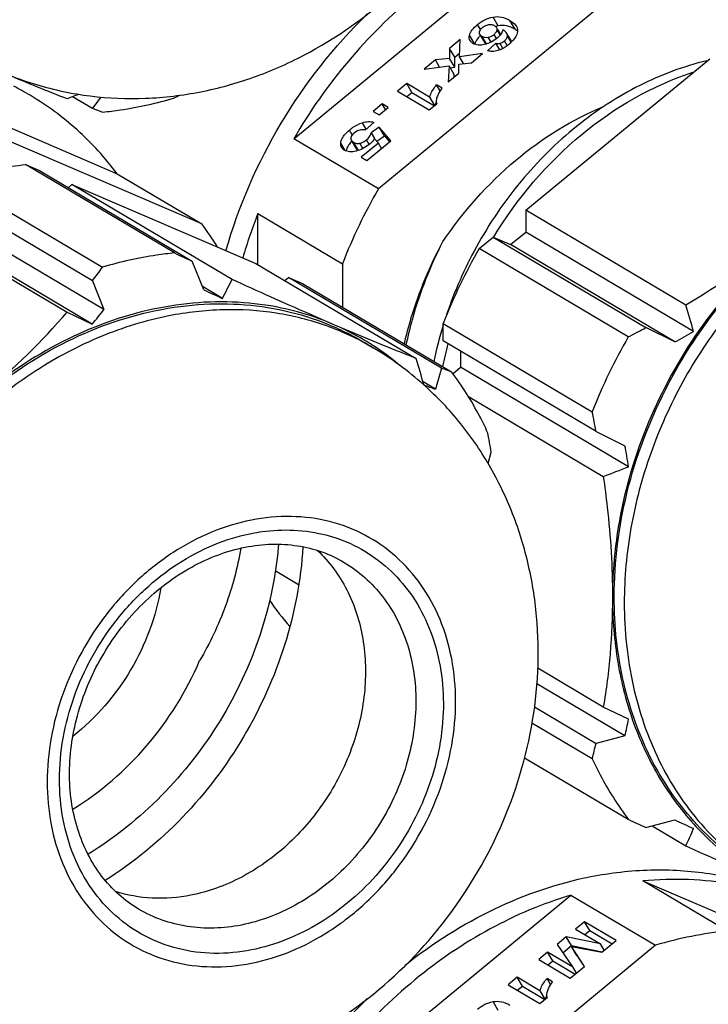
# Model space of a CAD drawing. Units: millimetres. Extents: x 0 to 420, y 0 to 297.
# Drawn here: x 72 to 78, y 40 to 49 of the extents above; entities that cross this region are included whole.
import ezdxf

# ---------------------------------------------------------------- set-up
doc = ezdxf.new("R2010")
doc.units = ezdxf.units.MM
doc.header["$LTSCALE"] = 23.1
doc.layers.add('KVR-M16-HUTMDXF_CONTINUOUS_LINE', color=7, linetype='CONTINUOUS')
doc.layers.add('KVR-M16-STUTDXF_CONTINUOUS_LINE', color=7, linetype='CONTINUOUS')

msp = doc.modelspace()

# ---------------------------------------------------------------- linework, layer by layer
at = {"layer": 'KVR-M16-HUTMDXF_CONTINUOUS_LINE', "color": 7, "linetype": 'CONTINUOUS'}
for p, q in [((76.641, 47.5533), (78.4673, 49.0581)), ((72.1434, 48.6823), (72.3399, 48.5659)), ((72.425, 48.6769), (72.3399, 48.5659)), ((71.676, 48.0062), (71.8144, 47.9469)), ((73.156, 47.1295), (71.676, 48.0062)), ((71.8144, 47.9469), (73.3312, 47.0483)), ((70.9615, 47.8651), (72.4415, 46.9884)), ((72.1003, 47.7775), (72.1376, 47.8082)), ((72.1376, 47.8082), (73.964, 47.0247)), ((73.727, 46.8667), (72.1376, 47.8082)), ((72.3399, 46.8526), (70.8231, 47.7511)), ((72.4543, 46.5678), (70.8231, 47.5341)), ((76.641, 47.5533), (76.641, 47.3363)), ((78.2304, 46.6118), (76.641, 47.5533)), ((70.4999, 47.4848), (72.0893, 46.5433)), ((72.3396, 46.4233), (70.6731, 47.4105)), ((76.491, 47.2127), (76.641, 47.3363)), ((78.3074, 46.3491), (76.641, 47.3363)), ((76.1794, 47.173), (76.3177, 47.287)), ((76.3177, 47.287), (77.8346, 46.3885)), ((76.3177, 47.287), (76.491, 47.2127)), ((78.1222, 46.2464), (76.491, 47.2127)), ((77.6594, 46.2963), (76.1794, 47.173)), ((73.4456, 46.7635), (73.3312, 47.0483)), ((73.964, 47.0247), (75.5534, 46.0832)), ((72.3399, 46.8526), (72.4543, 46.5678)), ((74.2499, 46.8554), (74.2872, 46.8861)), ((74.2872, 46.8861), (74.4256, 46.8267)), ((75.804, 45.9875), (74.2872, 46.8861)), ((74.4256, 46.8267), (75.9056, 45.95)), ((73.6309, 46.6783), (73.4327, 46.7957)), ((72.0893, 46.5433), (72.3396, 46.4233)), ((75.8221, 46.2576), (75.8221, 46.431)), ((75.8221, 46.431), (77.3021, 45.5543)), ((78.1222, 46.2464), (77.8346, 46.3885)), ((75.0273, 46.2483), (75.1273, 46.1891)), ((77.3389, 45.359), (75.8221, 46.2576)), ((75.9953, 46.155), (75.9953, 45.9954)), ((75.804, 45.9875), (75.7452, 45.777)), ((75.9196, 45.933), (75.9953, 45.9954)), ((77.6618, 45.0081), (75.9953, 45.9954)), ((75.7452, 45.777), (75.6219, 45.8501)), ((76.0721, 45.7045), (77.4115, 44.9111)), ((77.3389, 45.359), (77.6265, 45.217)), ((76.2678, 45.0397), (76.2997, 45.1538)), ((77.4115, 42.6228), (76.7606, 43.0084)), ((77.6265, 42.3358), (76.7521, 42.8538)), ((76.7273, 42.6232), (77.3389, 42.2609)), ((77.6618, 42.5029), (77.4115, 42.6228)), ((77.3021, 42.1093), (76.7032, 42.4641)), ((77.6265, 42.3358), (77.3389, 42.2609)), ((76.6289, 42.1188), (77.6594, 41.5084)), ((77.8346, 41.4272), (78.1222, 41.5021)), ((77.8965, 41.4433), (78.2304, 41.2455))]:
    msp.add_line(p, q, dxfattribs=at)
for centre, radius, start, end in [((81.3162, 72.2542), 25.3328, 247.19454, 248.63983), ((64.126, 69.5762), 22.3794, 290.84432, 291.15843), ((67.4554, 59.7161), 12.4308, 297.29576, 297.56289), ((78.3685, 64.7128), 17.2356, 249.52622, 249.88627), ((114.0264, 135.1108), 97.0108, 245.083456, 245.197504), ((80.8181, 44.4824), 5.3626, 149.88539, 158.69314), ((66.3061, 51.4709), 7.5983, 322.56896, 323.84802), ((64.1498, 51.6348), 10.6985, 332.4005, 333.5331), ((107.252, 119.9946), 80.6576, 245.220054, 245.364929), ((67.0481, 50.8649), 6.64, 309.44406, 319.39421), ((67.016, 50.768), 6.8714, 320.7809, 322.31929), ((53.0983, 39.0938), 26.2324, 16.05602, 16.65395), ((73.6819, 43.9764), 2.6603, 59.37109, 66.78021), ((72.1263, 57.0207), 12.0677, 297.2906, 298.23067), ((73.184, 55.3744), 10.3781, 298.41317, 299.58268), ((73.6879, 43.9871), 2.6481, 56.81895, 59.36403), ((82.3143, 43.5979), 5.3805, 149.90005, 158.67848), ((73.4956, 43.4358), 3.2004, 48.16401, 59.34723), ((73.6765, 43.9707), 2.6681, 49.8647, 56.80704), ((50.4213, 38.5652), 26.2324, 16.05602, 16.65395), ((81.7534, 61.9201), 17.0071, 249.5238, 249.88869), ((81.9455, 62.3206), 17.6672, 249.05676, 249.45461), ((63.7836, 42.904), 13.7758, 10.26583, 11.09205), ((62.7443, 42.6988), 13.7758, 10.26583, 11.09205), ((66.0838, 43.1598), 11.7246, 9.0703, 10.10532), ((69.6262, 65.362), 21.8826, 290.84084, 291.54372), ((71.6581, 43.6835), 6.1187, 347.27593, 348.87467), ((70.8381, 43.7591), 6.6712, 345.68155, 347.0214), ((118.5298, 129.4896), 97.0108, 245.083456, 245.197504), ((111.6073, 114.0349), 79.889, 245.219357, 245.365626), ((80.2957, 43.2616), 2.6811, 222.87371, 239.31935), ((70.5393, 44.8086), 8.4763, 335.14278, 336.41285), ((102.3588, 94.175), 58.1696, 245.493673, 246.239518)]:
    msp.add_arc(centre, radius, start, end, dxfattribs=at)
for points, knots in [([(73.4165, 48.7298), (73.5933, 48.7647), (73.9439, 48.8617), (74.6142, 49.1551), (75.3747, 49.6965), (76.096, 50.5588), (76.5855, 51.5727), (76.7698, 52.4909), (76.7675, 53.2263), (76.6902, 53.7665), (76.5367, 54.2858), (76.308, 54.773), (76.0074, 55.2161), (75.7622, 55.475), (75.6303, 55.5931)], [0, 0, 0, 0, 0.061719, 0.123959, 0.249778, 0.377211, 0.504889, 0.631309, 0.693889, 0.755923, 0.817459, 0.878579, 0.939392, 1, 1, 1, 1]), ([(71.2774, 49.0007), (71.4403, 48.9199), (71.7809, 48.7857), (72.3187, 48.6732), (72.8698, 48.6505), (73.2359, 48.6941), (73.4165, 48.7298)], [0, 0, 0, 0, 0.2487, 0.497974, 0.748251, 1, 1, 1, 1]), ([(72.4415, 48.5283), (72.5011, 48.534), (72.7424, 48.5632), (72.9806, 48.6169), (73.156, 48.6694)], [0, 0, 0, 0, 0.24655, 1, 1, 1, 1]), ([(77.5194, 43.7167), (77.5194, 44.0664), (77.6116, 44.7793), (77.9929, 45.7925), (78.5919, 46.7037), (79.3661, 47.4466), (80.261, 47.9673), (81.0685, 48.1845), (81.704, 48.2084), (82.1615, 48.1539), (82.5966, 48.0279), (82.8668, 47.8973), (82.9946, 47.8216)], [0, 0, 0, 0, 0.129228, 0.262558, 0.396866, 0.5288, 0.655558, 0.775627, 0.833355, 0.88973, 0.945124, 1, 1, 1, 1]), ([(70.9615, 47.8651), (71.0205, 47.8828), (71.2549, 47.9471), (71.4955, 47.989), (71.676, 48.0062)], [0, 0, 0, 0, 0.253793, 1, 1, 1, 1]), ([(79.2341, 47.3105), (78.7036, 46.8734), (77.8404, 45.7604), (77.5021, 44.3883), (77.5021, 43.7133)], [0, 0, 0, 0, 0.504544, 1, 1, 1, 1]), ([(79.2341, 47.3105), (79.1564, 47.2464), (78.8359, 46.9939), (78.4945, 46.7686), (78.2304, 46.6118)], [0, 0, 0, 0, 0.246949, 1, 1, 1, 1]), ([(73.156, 47.1295), (73.0964, 47.1238), (72.8551, 47.0946), (72.6169, 47.041), (72.4415, 46.9884)], [0, 0, 0, 0, 0.24655, 1, 1, 1, 1]), ([(74.7308, 46.4212), (74.6516, 46.4552), (74.3157, 46.6008), (73.9817, 46.7506), (73.727, 46.8667)], [0, 0, 0, 0, 0.235484, 1, 1, 1, 1]), ([(69.552, 42.1434), (69.552, 42.4931), (69.6441, 43.206), (70.0255, 44.2192), (70.6244, 45.1304), (71.3987, 45.8733), (72.2936, 46.394), (73.1011, 46.6112), (73.7366, 46.6351), (74.1941, 46.5806), (74.6292, 46.4546), (74.8994, 46.324), (75.0272, 46.2483)], [0, 0, 0, 0, 0.129228, 0.262558, 0.396866, 0.5288, 0.655558, 0.775627, 0.833355, 0.88973, 0.945124, 1, 1, 1, 1]), ([(74.7308, 46.4212), (74.5994, 46.4776), (74.325, 46.57), (73.8933, 46.6431), (73.4465, 46.6505), (72.8339, 46.572), (72.0698, 46.3064), (71.5227, 45.9481), (71.2667, 45.7372)], [0, 0, 0, 0, 0.115722, 0.23316, 0.353079, 0.476036, 0.731545, 1, 1, 1, 1]), ([(75.5534, 46.0832), (75.4914, 46.1073), (75.2157, 46.2163), (74.9421, 46.3306), (74.7308, 46.4212)], [0, 0, 0, 0, 0.224466, 1, 1, 1, 1]), ([(76.2628, 45.349), (76.2381, 45.4027), (76.1351, 45.612), (76.0102, 45.8107), (75.9056, 45.95)], [0, 0, 0, 0, 0.253315, 1, 1, 1, 1]), ([(73.4165, 38.957), (73.5933, 38.9919), (73.9439, 39.0889), (74.6142, 39.3823), (75.3747, 39.9237), (76.096, 40.786), (76.5855, 41.7999), (76.7698, 42.7181), (76.7675, 43.4535), (76.6902, 43.9937), (76.5367, 44.513), (76.308, 45.0002), (76.0074, 45.4433), (75.7622, 45.7022), (75.6303, 45.8203)], [0, 0, 0, 0, 0.061719, 0.123959, 0.249778, 0.377211, 0.504889, 0.631309, 0.693889, 0.755923, 0.817459, 0.878579, 0.939392, 1, 1, 1, 1]), ([(77.4115, 44.9111), (77.4258, 44.81), (77.4765, 44.4127), (77.5021, 44.0118), (77.5021, 43.7133)], [0, 0, 0, 0, 0.254773, 1, 1, 1, 1]), ([(72.7994, 40.6175), (72.729, 40.6592), (72.595, 40.7575), (72.4242, 40.9429), (72.2867, 41.1631), (72.1501, 41.5022), (72.0853, 41.987), (72.1781, 42.5886), (72.4295, 43.1655), (72.8161, 43.662), (73.2998, 44.0306), (73.6722, 44.1728), (73.8575, 44.2094)], [0, 0, 0, 0, 0.052996, 0.106914, 0.162503, 0.220298, 0.342852, 0.474072, 0.61026, 0.746419, 0.877556, 1, 1, 1, 1]), ([(74.4298, 44.2125), (74.3905, 43.5547), (73.97, 42.2483), (73.0262, 41.252), (72.4681, 40.9016)], [0, 0, 0, 0, 0.500003, 1, 1, 1, 1]), ([(74.5752, 44.1762), (74.6334, 44.1211), (74.7415, 43.9989), (74.9172, 43.7149), (75.0508, 43.295), (75.0622, 42.7484), (74.9302, 42.1949), (74.6664, 41.6787), (74.292, 41.2404), (73.8367, 40.9155), (73.4914, 40.7892), (73.3187, 40.7551)], [0, 0, 0, 0, 0.055334, 0.111864, 0.229449, 0.354159, 0.484671, 0.618012, 0.750474, 0.878572, 1, 1, 1, 1]), ([(73.8575, 44.2094), (73.9444, 44.2265), (74.118, 44.2466), (74.3754, 44.2311), (74.6185, 44.1704), (74.7682, 44.1004), (74.8381, 44.059)], [0, 0, 0, 0, 0.262236, 0.514554, 0.759328, 1, 1, 1, 1]), ([(77.5021, 43.7133), (77.5021, 43.5251), (77.4874, 43.1598), (77.4412, 42.7972), (77.4115, 42.6228)], [0, 0, 0, 0, 0.515586, 1, 1, 1, 1]), ([(77.5021, 43.7133), (77.5021, 43.496), (77.5363, 43.0681), (77.6951, 42.4559), (77.9563, 41.9028), (78.1971, 41.5811), (78.3308, 41.4374)], [0, 0, 0, 0, 0.263265, 0.517216, 0.762266, 1, 1, 1, 1]), ([(78.9378, 40.973), (78.8284, 41.0378), (78.618, 41.184), (78.3359, 41.4475), (78.0905, 41.752), (77.814, 42.2111), (77.5786, 42.8691), (77.5194, 43.4304), (77.5194, 43.7167)], [0, 0, 0, 0, 0.118143, 0.237107, 0.357652, 0.480421, 0.733928, 1, 1, 1, 1]), ([(77.3021, 42.1093), (77.3268, 42.0556), (77.4298, 41.8463), (77.5547, 41.6476), (77.6594, 41.5084)], [0, 0, 0, 0, 0.253315, 1, 1, 1, 1]), ([(73.3187, 40.7551), (73.1925, 40.7302), (72.9379, 40.7094), (72.6858, 40.7543), (72.568, 40.7926)], [0, 0, 0, 0, 0.509496, 1, 1, 1, 1])]:
    msp.add_open_spline(points, degree=3, knots=knots, dxfattribs=at)
at = {"layer": 'KVR-M16-HUTMDXF_CONTINUOUS_LINE', "color": 9, "linetype": 'CONTINUOUS'}
for points, knots in [([(81.0662, 48.0781), (80.8363, 48.0327), (80.3762, 47.8907), (79.7286, 47.5468), (79.1327, 47.0813), (78.6109, 46.512), (78.1825, 45.8606), (77.8634, 45.1512), (77.6658, 44.4108), (77.6194, 43.906), (77.6194, 43.6575)], [0, 0, 0, 0, 0.116581, 0.237781, 0.362971, 0.490984, 0.620315, 0.749303, 0.876324, 1, 1, 1, 1]), ([(75.1273, 46.189), (74.9811, 46.2757), (74.6691, 46.4217), (74.1639, 46.5484), (73.6331, 46.5808), (73.2764, 46.5399), (73.0987, 46.5048)], [0, 0, 0, 0, 0.243118, 0.489216, 0.740871, 1, 1, 1, 1]), ([(73.0987, 46.5048), (72.8689, 46.4594), (72.4087, 46.3174), (71.7611, 45.9735), (71.1652, 45.508), (70.6435, 44.9387), (70.215, 44.2873), (69.896, 43.5779), (69.6983, 42.8375), (69.652, 42.3327), (69.652, 42.0842)], [0, 0, 0, 0, 0.116581, 0.237781, 0.362971, 0.490984, 0.620315, 0.749303, 0.876324, 1, 1, 1, 1]), ([(73.9187, 44.4779), (73.7836, 44.451), (73.513, 44.3679), (73.1323, 44.1655), (72.7819, 43.8918), (72.3727, 43.4456), (72.0749, 42.904), (71.9194, 42.3219), (71.8924, 42.025), (71.8922, 41.8789)], [0, 0, 0, 0, 0.116678, 0.23798, 0.363272, 0.491391, 0.749095, 0.876222, 1, 1, 1, 1]), ([(73.9187, 40.0802), (74.0539, 40.1069), (74.3245, 40.1903), (74.7052, 40.3925), (75.0556, 40.6663), (75.4648, 41.1125), (75.7627, 41.654), (75.9179, 42.2363), (75.9582, 42.674), (75.9207, 43.0975), (75.8061, 43.4907), (75.6181, 43.8386), (75.3632, 44.1269), (75.0513, 44.3434), (74.6951, 44.4789), (74.3098, 44.5285), (74.0486, 44.5034), (73.9187, 44.4779)], [0, 0, 0, 0, 0.061951, 0.126356, 0.192882, 0.260908, 0.39774, 0.465241, 0.53096, 0.594383, 0.655309, 0.713914, 0.770771, 0.82678, 0.883011, 0.940489, 1, 1, 1, 1]), ([(73.9187, 44.3464), (73.9538, 44.3533), (74.0926, 44.3765), (74.2342, 44.3835), (74.3391, 44.3784)], [0, 0, 0, 0, 0.254186, 1, 1, 1, 1]), ([(74.3391, 44.3784), (74.4503, 44.3731), (74.6704, 44.3397), (74.9799, 44.2196), (75.2538, 44.0338), (75.4824, 43.7891), (75.6579, 43.4945), (75.7749, 43.1603), (75.8301, 42.7977), (75.8194, 42.2869), (75.6461, 41.6455), (75.2915, 41.0782), (74.9192, 40.7038), (74.6075, 40.4753), (74.2728, 40.3058), (74.0366, 40.2352), (73.9187, 40.2117)], [0, 0, 0, 0, 0.057115, 0.11313, 0.16893, 0.225441, 0.283464, 0.343551, 0.405943, 0.470567, 0.604522, 0.740981, 0.808466, 0.874423, 0.938355, 1, 1, 1, 1]), ([(73.9187, 40.2117), (73.7967, 40.1877), (73.551, 40.1642), (73.1888, 40.2108), (72.854, 40.3382), (72.5607, 40.5417), (72.3211, 40.8128), (72.1443, 41.1398), (72.0366, 41.5096), (72.0013, 41.9077), (72.0392, 42.3192), (72.1851, 42.8666), (72.4652, 43.3758), (72.8499, 43.7953), (73.1794, 44.0527), (73.5373, 44.2429), (73.7917, 44.3211), (73.9187, 44.3464)], [0, 0, 0, 0, 0.05951, 0.116988, 0.17322, 0.229229, 0.286087, 0.344693, 0.405619, 0.469043, 0.534762, 0.602262, 0.739092, 0.807117, 0.873642, 0.938049, 1, 1, 1, 1]), ([(74.8381, 44.059), (74.9114, 44.0156), (75.0509, 43.9135), (75.2284, 43.722), (75.3708, 43.4963), (75.5111, 43.1532), (75.5792, 42.6675), (75.4897, 42.0682), (75.2424, 41.4963), (74.86, 41.0041), (74.3779, 40.6373), (74.0053, 40.4957), (73.8187, 40.4589)], [0, 0, 0, 0, 0.055052, 0.110775, 0.167755, 0.22642, 0.349185, 0.479074, 0.61318, 0.747295, 0.877206, 1, 1, 1, 1]), ([(77.6194, 43.6575), (77.6194, 43.3818), (77.6745, 42.8409), (77.9327, 42.0855), (78.3539, 41.4421), (78.7338, 41.1094), (78.9392, 40.9752)], [0, 0, 0, 0, 0.266011, 0.519929, 0.763273, 1, 1, 1, 1]), ([(71.8922, 41.8789), (71.8924, 41.7378), (71.9167, 41.4605), (72.0314, 41.0674), (72.2194, 40.7195), (72.4743, 40.4312), (72.7862, 40.2147), (73.1424, 40.0792), (73.5277, 40.0296), (73.7889, 40.0547), (73.9187, 40.0802)], [0, 0, 0, 0, 0.135225, 0.265115, 0.390063, 0.511282, 0.630693, 0.750579, 0.873123, 1, 1, 1, 1]), ([(73.8187, 40.4589), (73.7295, 40.4413), (73.5502, 40.4207), (73.2835, 40.437), (73.0296, 40.5006), (72.8729, 40.574), (72.7994, 40.6175)], [0, 0, 0, 0, 0.25912, 0.510788, 0.756881, 1, 1, 1, 1])]:
    msp.add_open_spline(points, degree=3, knots=knots, dxfattribs=at)
at = {"layer": 'KVR-M16-STUTDXF_CONTINUOUS_LINE', "color": 7, "linetype": 'CONTINUOUS'}
for p, q in [((74.3394, 48.263), (77.0889, 50.5284)), ((77.9289, 50.0308), (75.1794, 47.7654)), ((76.183, 49.3028), (76.235, 49.2154)), ((76.3933, 49.299), (76.3643, 49.3478)), ((76.5023, 49.2263), (76.4663, 49.2869)), ((75.9897, 49.247), (75.8842, 49.16)), ((75.8842, 49.16), (75.8846, 49.0608)), ((75.9361, 49.0726), (75.8842, 49.16)), ((75.9838, 49.0765), (75.9897, 49.247)), ((76.343, 49.212), (76.2622, 49.1364)), ((76.3828, 49.1451), (76.343, 49.212)), ((69.836, 49.0963), (72.5856, 47.9167)), ((75.8846, 49.0608), (75.745, 49.0454)), ((75.9366, 48.9734), (75.8846, 49.0608)), ((75.9361, 49.0726), (75.9851, 49.1129)), ((75.9366, 48.9734), (75.9361, 49.0726)), ((76.2116, 49.1083), (75.9838, 49.0765)), ((76.0236, 49.0096), (75.9838, 49.0765)), ((76.1016, 49.0176), (76.2116, 49.1083)), ((75.745, 49.0454), (75.6344, 48.9542)), ((75.6344, 48.9542), (75.8799, 48.9873)), ((75.787, 48.9748), (75.745, 49.0454)), ((75.8799, 48.9873), (75.872, 48.8285)), ((75.9319, 48.8999), (75.8799, 48.9873)), ((75.8911, 48.9684), (75.9366, 48.9734)), ((75.9778, 48.9157), (75.9789, 49.0049)), ((75.9789, 49.0049), (76.1016, 49.0176)), ((75.872, 48.8285), (75.9778, 48.9157)), ((75.9307, 48.8769), (75.9319, 48.8999)), ((75.46, 48.8105), (75.3699, 48.7363)), ((75.5119, 48.7231), (75.46, 48.8105)), ((75.6864, 48.6764), (75.46, 48.8105)), ((75.7924, 48.7402), (75.7572, 48.7993)), ((75.8117, 48.767), (75.7572, 48.7993)), ((75.3699, 48.7363), (75.6845, 48.5499)), ((75.4618, 48.6818), (75.5119, 48.7231)), ((75.5119, 48.7231), (75.7347, 48.5912)), ((75.6864, 48.6764), (75.7363, 48.5925)), ((73.4256, 47.4191), (70.676, 48.5986)), ((75.216, 48.6095), (75.1259, 48.5352)), ((75.1859, 48.4997), (75.276, 48.5739)), ((75.2499, 48.5524), (75.216, 48.6095)), ((75.276, 48.5739), (75.216, 48.6095)), ((75.6845, 48.5499), (75.7576, 48.6101)), ((75.1259, 48.5352), (75.1859, 48.4997)), ((75.0485, 48.3486), (75.1321, 48.4262)), ((75.1866, 48.3785), (75.1064, 48.3224)), ((75.2385, 48.2911), (75.1866, 48.3785)), ((75.3035, 48.2438), (75.1866, 48.3785)), ((75.1064, 48.3224), (75.1408, 48.2646)), ((75.1631, 48.2384), (75.2385, 48.2911)), ((75.2385, 48.2911), (75.2899, 48.232)), ((75.1794, 47.7654), (74.3394, 48.263)), ((74.9098, 48.2485), (74.9618, 48.1611)), ((75.179, 48.2209), (75.0091, 48.0808)), ((75.0653, 48.0475), (75.3035, 48.2438)), ((75.1399, 48.264), (75.179, 48.2209)), ((75.2108, 48.1674), (75.179, 48.2209)), ((74.9646, 48.157), (74.9618, 48.1611)), ((75.0091, 48.0808), (75.0653, 48.0475)), ((72.5856, 47.9167), (73.4256, 47.4191)), ((73.9821, 47.014), (73.9821, 47.521)), ((73.9821, 47.521), (74.8221, 47.0234)), ((74.8221, 47.0234), (74.8221, 46.5918)), ((74.3868, 43.8363), (74.1552, 43.9735)), ((77.8035, 40.8967), (80.553, 39.7172)), ((78.6435, 40.3991), (77.8035, 40.8967)), ((74.3394, 38.4902), (77.0889, 40.7556)), ((77.0889, 40.7556), (77.9289, 40.258)), ((77.2245, 40.4915), (77.1363, 40.4189)), ((77.2764, 40.4041), (77.2245, 40.4915)), ((77.5378, 40.3059), (77.2245, 40.4915)), ((77.1363, 40.4189), (77.383, 40.2728)), ((77.2282, 40.3644), (77.2764, 40.4041)), ((77.2764, 40.4041), (77.4979, 40.273)), ((77.0433, 40.3423), (76.9519, 40.267)), ((76.9519, 40.267), (77.1053, 40.044)), ((77.0953, 40.2549), (77.0433, 40.3423)), ((77.383, 40.2728), (77.0433, 40.3423)), ((77.4207, 40.2093), (77.383, 40.2728)), ((77.3958, 40.1889), (77.5378, 40.3059)), ((77.9289, 40.258), (75.1794, 37.9926)), ((76.8586, 40.1901), (76.7704, 40.1174)), ((76.9106, 40.1027), (76.8586, 40.1901)), ((77.1053, 40.044), (76.8586, 40.1901)), ((77.0091, 40.1839), (77.0953, 40.2549)), ((77.0953, 40.2549), (77.4002, 40.1925)), ((77.2262, 40.0491), (77.0967, 40.2452)), ((77.1487, 40.1578), (77.0967, 40.2452)), ((77.0967, 40.2452), (77.3958, 40.1889)), ((76.7704, 40.1174), (77.0838, 39.9318)), ((76.8624, 40.063), (76.9106, 40.1027)), ((76.9106, 40.1027), (77.132, 39.9715)), ((77.1487, 40.1578), (77.2222, 40.0465)), ((77.0838, 39.9318), (77.2262, 40.0491)), ((77.1053, 40.044), (77.143, 39.9806)), ((76.5556, 39.9404), (76.4655, 39.8662)), ((76.6076, 39.853), (76.5556, 39.9404)), ((76.782, 39.8063), (76.5556, 39.9404)), ((76.888, 39.8701), (76.8528, 39.9292)), ((76.9074, 39.8969), (76.8528, 39.9292)), ((76.4655, 39.8662), (76.7802, 39.6798)), ((76.5574, 39.8117), (76.6076, 39.853)), ((76.6076, 39.853), (76.8303, 39.7211)), ((76.782, 39.8063), (76.8319, 39.7224)), ((76.7802, 39.6798), (76.8533, 39.74))]:
    msp.add_line(p, q, dxfattribs=at)
at = {"layer": 'KVR-M16-STUTDXF_CONTINUOUS_LINE', "color": 9, "linetype": 'CONTINUOUS'}
for p, q in [((76.3685, 49.3842), (76.3165, 49.4716)), ((76.1919, 49.3477), (76.1626, 49.397)), ((76.5352, 49.3504), (76.4833, 49.4378)), ((76.1349, 49.2028), (76.083, 49.2902)), ((76.2519, 49.2045), (76.2054, 49.2827)), ((76.297, 49.2224), (76.2681, 49.2709)), ((76.3517, 49.2583), (76.3272, 49.2995)), ((76.3881, 49.2923), (76.3576, 49.3437)), ((76.4978, 49.2216), (76.4609, 49.2837)), ((76.4156, 49.1605), (76.3862, 49.2101)), ((76.4573, 49.1874), (76.4297, 49.2338)), ((75.0589, 48.3582), (75.0204, 48.4229)), ((74.9196, 48.3011), (74.8909, 48.3493)), ((74.8482, 48.1474), (74.8051, 48.2198)), ((74.9802, 48.1472), (74.9321, 48.2281)), ((75.0259, 48.1661), (74.9948, 48.2185)), ((75.0866, 48.2063), (75.0597, 48.2516)), ((76.3685, 39.6114), (76.3165, 39.6988))]:
    msp.add_line(p, q, dxfattribs=at)
at = {"layer": 'KVR-M16-STUTDXF_CONTINUOUS_LINE', "color": 7, "linetype": 'CONTINUOUS'}
for centre, radius, start, end in [((76.429, 49.07), 0.32, 100.90072, 105.93554), ((76.3241, 49.3474), 0.0348, 30.78566, 36.31883), ((76.3623, 49.0585), 0.3392, 59.35728, 59.73094), ((76.3748, 49.0791), 0.3151, 56.70377, 59.39735), ((76.4031, 49.1223), 0.2635, 53.69094, 56.70869), ((76.2654, 49.2335), 0.0354, 210.75043, 213.54225), ((76.2427, 49.4857), 0.3673, 313.15207, 313.91776), ((70.2352, 46.1863), 2.9158, 59.35855, 62.99975), ((75.9973, 48.5067), 0.2718, 158.00577, 160.73851), ((76.0241, 48.4957), 0.3007, 154.28194, 157.98532), ((79.8343, 45.0671), 5.3805, 149.90006, 158.67847), ((78.872, 45.6144), 5.2485, 158.69908, 163.77639), ((70.8602, 45.4926), 3.2082, 31.91082, 36.9059), ((79.8024, 45.1815), 4.1669, 151.19462, 161.26166), ((79.6442, 45.2345), 4.0001, 162.88839, 168.18259), ((79.708, 45.1888), 3.977, 164.84056, 168.19318), ((76.6753, 45.4463), 3.1226, 214.37971, 220.44454), ((78.9854, 36.8187), 3.5967, 95.45626, 101.21025), ((79.0254, 36.608), 3.8112, 101.18358, 106.72084), ((77.093, 39.6366), 0.2718, 158.00577, 160.73851), ((77.1197, 39.6257), 0.3007, 154.28194, 157.98532)]:
    msp.add_arc(centre, radius, start, end, dxfattribs=at)
for points, knots in [([(77.0889, 50.5284), (76.8117, 50.4454), (76.2637, 50.2131), (75.5162, 49.7032), (74.8572, 49.0481), (74.4968, 48.5347), (74.3394, 48.263)], [0, 0, 0, 0, 0.238393, 0.486266, 0.741271, 1, 1, 1, 1]), ([(73.6658, 47.1523), (73.7921, 47.5946), (74.164, 48.4485), (74.7392, 49.181), (75.0685, 49.5018)], [0, 0, 0, 0, 0.500113, 1, 1, 1, 1]), ([(76.1626, 49.397), (76.1853, 49.4157), (76.2338, 49.4478), (76.289, 49.4663), (76.3165, 49.4716)], [0, 0, 0, 0, 0.511853, 1, 1, 1, 1]), ([(76.3165, 49.4716), (76.3437, 49.4768), (76.4032, 49.4763), (76.4574, 49.4531), (76.4833, 49.4378)], [0, 0, 0, 0, 0.479678, 1, 1, 1, 1]), ([(76.083, 49.2902), (76.0878, 49.3093), (76.1103, 49.3498), (76.1431, 49.381), (76.1626, 49.397)], [0, 0, 0, 0, 0.437996, 1, 1, 1, 1]), ([(76.2079, 49.3638), (76.204, 49.3606), (76.1914, 49.3491), (76.1813, 49.3336), (76.1793, 49.3217)], [0, 0, 0, 0, 0.29611, 1, 1, 1, 1]), ([(76.27, 49.3924), (76.2641, 49.3912), (76.2419, 49.3856), (76.221, 49.3746), (76.2079, 49.3638)], [0, 0, 0, 0, 0.26174, 1, 1, 1, 1]), ([(76.3354, 49.3823), (76.326, 49.3879), (76.3043, 49.3959), (76.2813, 49.3947), (76.27, 49.3924)], [0, 0, 0, 0, 0.489077, 1, 1, 1, 1]), ([(76.3521, 49.368), (76.3511, 49.3694), (76.3464, 49.375), (76.3403, 49.3794), (76.3354, 49.3823)], [0, 0, 0, 0, 0.224518, 1, 1, 1, 1]), ([(76.3576, 49.3437), (76.3579, 49.3456), (76.3588, 49.3529), (76.3567, 49.3606), (76.354, 49.3652)], [0, 0, 0, 0, 0.260709, 1, 1, 1, 1]), ([(76.5333, 49.3515), (76.5077, 49.3664), (76.4541, 49.389), (76.3954, 49.3894), (76.3685, 49.3842)], [0, 0, 0, 0, 0.519737, 1, 1, 1, 1]), ([(76.4833, 49.4378), (76.4907, 49.4334), (76.5154, 49.4175), (76.538, 49.3968), (76.5487, 49.3789)], [0, 0, 0, 0, 0.292627, 1, 1, 1, 1]), ([(76.5487, 49.3789), (76.5535, 49.3707), (76.5608, 49.3531), (76.5611, 49.3339), (76.5597, 49.3248)], [0, 0, 0, 0, 0.50765, 1, 1, 1, 1]), ([(76.0886, 49.2372), (76.0842, 49.2446), (76.0784, 49.2625), (76.0806, 49.281), (76.083, 49.2902)], [0, 0, 0, 0, 0.473558, 1, 1, 1, 1]), ([(76.1754, 49.2725), (76.1703, 49.2669), (76.1532, 49.2461), (76.1397, 49.2216), (76.1349, 49.2028)], [0, 0, 0, 0, 0.281325, 1, 1, 1, 1]), ([(76.1912, 49.2889), (76.1898, 49.2875), (76.1844, 49.2822), (76.1791, 49.2767), (76.1754, 49.2725)], [0, 0, 0, 0, 0.25738, 1, 1, 1, 1]), ([(76.1793, 49.3217), (76.1785, 49.317), (76.1792, 49.3101), (76.1821, 49.3043), (76.183, 49.3028)], [0, 0, 0, 0, 0.738689, 1, 1, 1, 1]), ([(76.183, 49.3028), (76.1841, 49.301), (76.1901, 49.2928), (76.1985, 49.2867), (76.2054, 49.2827)], [0, 0, 0, 0, 0.213265, 1, 1, 1, 1]), ([(76.2054, 49.2827), (76.2149, 49.277), (76.2354, 49.2686), (76.2577, 49.2689), (76.2681, 49.2709)], [0, 0, 0, 0, 0.511055, 1, 1, 1, 1]), ([(76.3573, 49.2617), (76.339, 49.2466), (76.2994, 49.2204), (76.2547, 49.2043), (76.232, 49.199)], [0, 0, 0, 0, 0.504265, 1, 1, 1, 1]), ([(76.2681, 49.2709), (76.2734, 49.272), (76.2948, 49.2776), (76.3144, 49.289), (76.3272, 49.2995)], [0, 0, 0, 0, 0.246853, 1, 1, 1, 1]), ([(76.3272, 49.2995), (76.3313, 49.3029), (76.3446, 49.3149), (76.3552, 49.3312), (76.3576, 49.3437)], [0, 0, 0, 0, 0.292808, 1, 1, 1, 1]), ([(76.4145, 49.3463), (76.412, 49.331), (76.3971, 49.2984), (76.3721, 49.2738), (76.3573, 49.2617)], [0, 0, 0, 0, 0.44753, 1, 1, 1, 1]), ([(76.4547, 49.3064), (76.4505, 49.3134), (76.4379, 49.3279), (76.4232, 49.3399), (76.4145, 49.3463)], [0, 0, 0, 0, 0.431529, 1, 1, 1, 1]), ([(76.4297, 49.2338), (76.4381, 49.2407), (76.4525, 49.2552), (76.46, 49.2747), (76.4609, 49.2837)], [0, 0, 0, 0, 0.546162, 1, 1, 1, 1]), ([(76.4609, 49.2837), (76.461, 49.2855), (76.461, 49.2935), (76.4578, 49.3011), (76.4547, 49.3064)], [0, 0, 0, 0, 0.226254, 1, 1, 1, 1]), ([(76.5597, 49.3248), (76.5583, 49.316), (76.5474, 49.2764), (76.5203, 49.2432), (76.4974, 49.2212)], [0, 0, 0, 0, 0.218457, 1, 1, 1, 1]), ([(76.1178, 49.2096), (76.1146, 49.2115), (76.1034, 49.2189), (76.0935, 49.2288), (76.0886, 49.2372)], [0, 0, 0, 0, 0.275184, 1, 1, 1, 1]), ([(76.232, 49.199), (76.2115, 49.1942), (76.1721, 49.1892), (76.1332, 49.2005), (76.1178, 49.2096)], [0, 0, 0, 0, 0.540844, 1, 1, 1, 1]), ([(76.2462, 49.2029), (76.2452, 49.2038), (76.2413, 49.2071), (76.2379, 49.2109), (76.2359, 49.214)], [0, 0, 0, 0, 0.271887, 1, 1, 1, 1]), ([(76.343, 49.212), (76.3498, 49.2095), (76.3644, 49.2063), (76.3791, 49.2081), (76.3862, 49.2101)], [0, 0, 0, 0, 0.498779, 1, 1, 1, 1]), ([(76.4736, 49.2), (76.465, 49.1929), (76.4318, 49.1676), (76.3941, 49.1479), (76.365, 49.1388)], [0, 0, 0, 0, 0.269487, 1, 1, 1, 1]), ([(76.3862, 49.2101), (76.3899, 49.2111), (76.4057, 49.2165), (76.4199, 49.2257), (76.4297, 49.2338)], [0, 0, 0, 0, 0.232995, 1, 1, 1, 1]), ([(76.4938, 49.2178), (76.4923, 49.2163), (76.4857, 49.2102), (76.4789, 49.2044), (76.4736, 49.2)], [0, 0, 0, 0, 0.243008, 1, 1, 1, 1]), ([(76.365, 49.1388), (76.3478, 49.1335), (76.3132, 49.1269), (76.2782, 49.1315), (76.2622, 49.1364)], [0, 0, 0, 0, 0.519458, 1, 1, 1, 1]), ([(78.4395, 49.0371), (78.2092, 48.9824), (77.7497, 48.8102), (77.1232, 48.4004), (76.5732, 47.8545), (76.278, 47.4201), (76.1511, 47.1892)], [0, 0, 0, 0, 0.235154, 0.482088, 0.738358, 1, 1, 1, 1]), ([(76.3218, 47.2848), (76.5536, 47.6685), (77.1257, 48.3464), (77.8996, 48.7927), (78.3004, 48.9227)], [0, 0, 0, 0, 0.515475, 1, 1, 1, 1]), ([(75.6864, 48.6764), (75.6896, 48.6866), (75.7067, 48.7309), (75.7339, 48.7708), (75.7572, 48.7993)], [0, 0, 0, 0, 0.22398, 1, 1, 1, 1]), ([(75.8117, 48.767), (75.8071, 48.7613), (75.7883, 48.7364), (75.7736, 48.7085), (75.7643, 48.6866)], [0, 0, 0, 0, 0.236097, 1, 1, 1, 1]), ([(72.5856, 47.9167), (72.4678, 48.0734), (72.2038, 48.3636), (71.8878, 48.5963), (71.7213, 48.6949)], [0, 0, 0, 0, 0.503233, 1, 1, 1, 1]), ([(75.7643, 48.6866), (75.7585, 48.6731), (75.7502, 48.6479), (75.753, 48.6206), (75.7576, 48.6101)], [0, 0, 0, 0, 0.562329, 1, 1, 1, 1]), ([(75.8198, 47.2431), (76.0213, 47.541), (76.4933, 48.0756), (77.101, 48.4561), (77.4198, 48.586)], [0, 0, 0, 0, 0.510948, 1, 1, 1, 1]), ([(74.8909, 48.3493), (74.9015, 48.3579), (74.941, 48.3881), (74.9858, 48.4121), (75.0204, 48.4229)], [0, 0, 0, 0, 0.273259, 1, 1, 1, 1]), ([(75.0204, 48.4229), (75.0398, 48.4289), (75.0772, 48.4368), (75.1157, 48.432), (75.1321, 48.4262)], [0, 0, 0, 0, 0.539403, 1, 1, 1, 1]), ([(74.8051, 48.2198), (74.8059, 48.2305), (74.8128, 48.2597), (74.8418, 48.3051), (74.8728, 48.3343), (74.8909, 48.3493)], [0, 0, 0, 0, 0.202746, 0.555755, 1, 1, 1, 1]), ([(74.9381, 48.32), (74.9336, 48.3163), (74.9192, 48.3032), (74.9079, 48.2853), (74.9056, 48.2716)], [0, 0, 0, 0, 0.292345, 1, 1, 1, 1]), ([(75.0485, 48.3486), (75.0444, 48.3501), (75.0265, 48.3549), (75.0072, 48.3527), (74.9936, 48.3489)], [0, 0, 0, 0, 0.233052, 1, 1, 1, 1]), ([(75.0597, 48.2516), (75.0715, 48.2613), (75.0919, 48.2822), (75.1037, 48.3093), (75.1064, 48.3224)], [0, 0, 0, 0, 0.532001, 1, 1, 1, 1]), ([(74.8141, 48.1765), (74.8123, 48.1795), (74.8058, 48.193), (74.8043, 48.2085), (74.8051, 48.2198)], [0, 0, 0, 0, 0.237418, 1, 1, 1, 1]), ([(74.8966, 48.217), (74.8915, 48.211), (74.8743, 48.1888), (74.8616, 48.1623), (74.8583, 48.1424)], [0, 0, 0, 0, 0.282576, 1, 1, 1, 1]), ([(74.9161, 48.2379), (74.9143, 48.2361), (74.9076, 48.2294), (74.9012, 48.2224), (74.8966, 48.217)], [0, 0, 0, 0, 0.259318, 1, 1, 1, 1]), ([(74.9056, 48.2716), (74.9053, 48.2695), (74.9045, 48.2617), (74.9068, 48.2536), (74.9098, 48.2485)], [0, 0, 0, 0, 0.256973, 1, 1, 1, 1]), ([(74.9098, 48.2485), (74.911, 48.2466), (74.9169, 48.2384), (74.9253, 48.2322), (74.9321, 48.2281)], [0, 0, 0, 0, 0.219424, 1, 1, 1, 1]), ([(74.9321, 48.2281), (74.9413, 48.2227), (74.9621, 48.2149), (74.9842, 48.2162), (74.9948, 48.2185)], [0, 0, 0, 0, 0.495538, 1, 1, 1, 1]), ([(75.0884, 48.2073), (75.069, 48.1914), (75.0278, 48.1638), (74.9812, 48.1465), (74.9576, 48.1408)], [0, 0, 0, 0, 0.508447, 1, 1, 1, 1]), ([(74.9948, 48.2185), (75.0005, 48.2197), (75.024, 48.2266), (75.0453, 48.2397), (75.0597, 48.2516)], [0, 0, 0, 0, 0.237935, 1, 1, 1, 1]), ([(75.1399, 48.264), (75.1365, 48.2588), (75.1216, 48.238), (75.1033, 48.2197), (75.0884, 48.2073)], [0, 0, 0, 0, 0.241368, 1, 1, 1, 1]), ([(74.8405, 48.1512), (74.8377, 48.1528), (74.8275, 48.1596), (74.8187, 48.1688), (74.8141, 48.1765)], [0, 0, 0, 0, 0.26782, 1, 1, 1, 1]), ([(74.9576, 48.1408), (74.9366, 48.1357), (74.8962, 48.1303), (74.8563, 48.1418), (74.8405, 48.1512)], [0, 0, 0, 0, 0.54161, 1, 1, 1, 1]), ([(74.9761, 48.146), (74.9749, 48.1469), (74.9708, 48.1502), (74.967, 48.1539), (74.9646, 48.157)], [0, 0, 0, 0, 0.2688, 1, 1, 1, 1]), ([(75.4366, 46.2269), (75.4567, 46.3145), (75.5498, 46.6651), (75.6907, 47.0029), (75.8198, 47.2431)], [0, 0, 0, 0, 0.247864, 1, 1, 1, 1]), ([(75.4551, 46.2159), (75.4736, 46.3044), (75.5603, 46.658), (75.6951, 46.9996), (75.8198, 47.2431)], [0, 0, 0, 0, 0.248368, 1, 1, 1, 1]), ([(74.1867, 44.238), (74.1397, 43.625), (73.7239, 42.4076), (72.8268, 41.487), (72.2979, 41.1615)], [0, 0, 0, 0, 0.497437, 1, 1, 1, 1]), ([(73.813, 44.1981), (73.7799, 44.0039), (73.6767, 43.6176), (73.5059, 43.2561), (73.4042, 43.0835)], [0, 0, 0, 0, 0.495969, 1, 1, 1, 1]), ([(73.0209, 43.8075), (72.9728, 43.5213), (72.7646, 42.964), (72.3763, 42.5133), (72.1485, 42.3334)], [0, 0, 0, 0, 0.49998, 1, 1, 1, 1]), ([(72.1469, 41.6101), (72.4224, 41.7777), (72.9248, 42.2144), (73.274, 42.7794), (73.4042, 43.0835)], [0, 0, 0, 0, 0.493626, 1, 1, 1, 1]), ([(77.2862, 40.9392), (77.4827, 40.978), (77.877, 41.0232), (78.4639, 40.9874), (79.0223, 40.8473), (79.3672, 40.6858), (79.5289, 40.5901)], [0, 0, 0, 0, 0.25913, 0.510784, 0.756882, 1, 1, 1, 1]), ([(75.4414, 40.0581), (75.7161, 40.2772), (76.3004, 40.6495), (76.9576, 40.8743), (77.2862, 40.9392)], [0, 0, 0, 0, 0.512015, 1, 1, 1, 1]), ([(79.5264, 40.5847), (79.3975, 40.6504), (79.1281, 40.7633), (78.7009, 40.8723), (78.2557, 40.9202), (77.9545, 40.9111), (77.8035, 40.8967)], [0, 0, 0, 0, 0.24475, 0.492017, 0.743353, 1, 1, 1, 1]), ([(77.0889, 40.7556), (76.8117, 40.6726), (76.2637, 40.4403), (75.5162, 39.9304), (74.8572, 39.2753), (74.4968, 38.7619), (74.3394, 38.4902)], [0, 0, 0, 0, 0.238393, 0.486266, 0.741271, 1, 1, 1, 1]), ([(76.782, 39.8063), (76.7852, 39.8165), (76.8024, 39.8608), (76.8295, 39.9007), (76.8528, 39.9292)], [0, 0, 0, 0, 0.22398, 1, 1, 1, 1]), ([(76.9074, 39.8969), (76.9027, 39.8912), (76.8839, 39.8663), (76.8692, 39.8384), (76.8599, 39.8165)], [0, 0, 0, 0, 0.236097, 1, 1, 1, 1]), ([(76.8599, 39.8165), (76.8542, 39.803), (76.8458, 39.7778), (76.8486, 39.7505), (76.8533, 39.74)], [0, 0, 0, 0, 0.562329, 1, 1, 1, 1]), ([(73.6658, 37.3795), (73.7921, 37.8218), (74.164, 38.6757), (74.7392, 39.4082), (75.0685, 39.7289)], [0, 0, 0, 0, 0.500113, 1, 1, 1, 1]), ([(76.1626, 39.6242), (76.1853, 39.6429), (76.2338, 39.675), (76.289, 39.6935), (76.3165, 39.6988)], [0, 0, 0, 0, 0.511853, 1, 1, 1, 1]), ([(76.3165, 39.6988), (76.3437, 39.704), (76.4032, 39.7035), (76.4574, 39.6803), (76.4833, 39.665)], [0, 0, 0, 0, 0.479678, 1, 1, 1, 1])]:
    msp.add_open_spline(points, degree=3, knots=knots, dxfattribs=at)
msp.add_open_spline([(74.9936, 48.3489), (74.9735, 48.3433), (74.9542, 48.3332), (74.9381, 48.32)], degree=3, dxfattribs=at)

doc.saveas('drawing.dxf')
